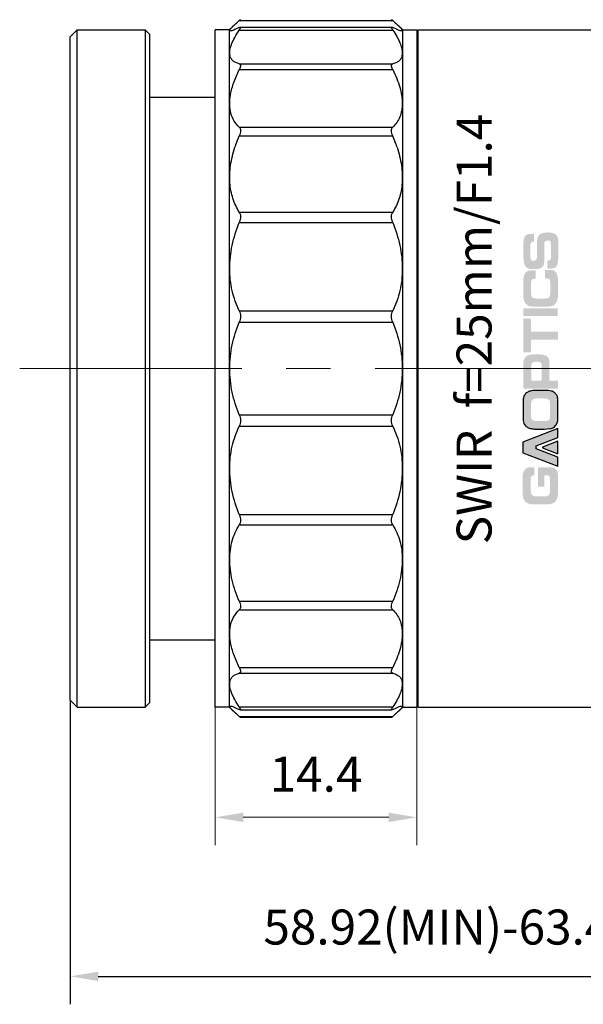
# Model space of a CAD drawing. Units: millimetres. Extents: x 2168 to 2465, y 1891 to 2101.
# Drawn here: x 2324 to 2364, y 1969 to 2039 of the extents above; entities that cross this region are included whole.
import ezdxf

# ---------------------------------------------------------------- set-up
doc = ezdxf.new("R2010")
doc.units = ezdxf.units.MM
doc.linetypes.add('CENTER', pattern=[50.8, 31.75, -6.35, 6.35, -6.35])
doc.layers.add('1轮廓实线层', color=7, linetype='Continuous')
doc.layers.add('3中心线层', color=1, linetype='CENTER', lineweight=9)
doc.layers.add('7标注层', color=4, linetype='Continuous', lineweight=5)
doc.styles.add('TH_GBDIM', font='calibri.ttf', dxfattribs={"width": 0.8, "height": 2.5})
doc.dimstyles.new('TH_GBDIM', dxfattribs={"dimtxt": 2.5, "dimasz": 2, "dimexe": 2, "dimexo": 0, "dimgap": 1.5, "dimtad": 1, "dimzin": 9, "dimdsep": 46, "dimtxsty": 'TH_GBDIM', "dimcen": 2.5, "dimclrd": 130, "dimclre": 130, "dimclrt": 3, "dimadec": 0, "dimazin": 3, "dimtfac": 0.714286, "dimtmove": 0, "dimatfit": 0, "dimfxl": 1, "dimtzin": 0, "dimlwd": -1, "dimlwe": -1, "dimarcsym": 0})

# ---------------------------------------------------------------- blocks, each defined once
blk = doc.blocks.new('*D86')
at = {"layer": '1轮廓实线层', "color": 130, "transparency": 16777216}
for p, q in [((2391.052, 1998.125), (2391.052, 1968.879)), ((2327.582, 1990.625), (2327.582, 1968.879)), ((2329.582, 1970.879), (2389.052, 1970.879))]:
    blk.add_line(p, q, dxfattribs=at)
for points in [[(2329.582, 1971.213), (2329.582, 1970.546), (2327.582, 1970.879)], [(2389.052, 1971.213), (2389.052, 1970.546), (2391.052, 1970.879)]]:
    blk.add_solid(points, dxfattribs=at)
at = {"layer": 'Defpoints', "color": 0, "transparency": 16777216}
for p in [(2391.052, 1998.125), (2327.582, 1990.625), (2391.052, 1970.879)]:
    blk.add_point(p, dxfattribs=at)
at = {"layer": '1轮廓实线层', "color": 3, "transparency": 16777216, "insert": (2359.325, 1974.076), "char_height": 2.5, "attachment_point": 5, "style": 'TH_GBDIM'}
blk.add_mtext('58.92(MIN)-63.49(MAX)', dxfattribs=at)
blk = doc.blocks.new('*D94')
at = {"layer": '7标注层', "color": 130, "transparency": 16777216}
for p, q in [((2337.952, 1990.125), (2337.952, 1980.245)), ((2352.352, 1990.125), (2352.352, 1980.245)), ((2339.952, 1982.245), (2350.352, 1982.245))]:
    blk.add_line(p, q, dxfattribs=at)
for points in [[(2339.952, 1982.578), (2339.952, 1981.912), (2337.952, 1982.245)], [(2350.352, 1982.578), (2350.352, 1981.912), (2352.352, 1982.245)]]:
    blk.add_solid(points, dxfattribs=at)
at = {"layer": 'Defpoints', "color": 0, "transparency": 16777216}
for p in [(2337.952, 1990.125), (2352.352, 1990.125), (2352.352, 1982.245)]:
    blk.add_point(p, dxfattribs=at)
at = {"layer": '7标注层', "color": 3, "transparency": 16777216, "insert": (2345.152, 1985.007), "char_height": 2.5, "attachment_point": 5, "style": 'TH_GBDIM'}
blk.add_mtext('14.4', dxfattribs=at)

msp = doc.modelspace()

# ---------------------------------------------------------------- hatches: boundary and pattern name
at = {"layer": '1轮廓实线层'}
h = msp.add_hatch(color=256, dxfattribs=at)
edge = h.paths.add_edge_path()
edge.add_spline(control_points=[(2360.74, 2023.392), (2360.72, 2023.392), (2360.693, 2023.391), (2360.661, 2023.389), (2360.629, 2023.388), (2360.597, 2023.374), (2360.567, 2023.348), (2360.536, 2023.323), (2360.512, 2023.287), (2360.495, 2023.24), (2360.479, 2023.193), (2360.471, 2023.125), (2360.471, 2023.035), (2360.471, 2023.035), (2360.471, 2022.341), (2360.471, 2022.341), (2360.471, 2022.246), (2360.481, 2022.177), (2360.501, 2022.135), (2360.521, 2022.093), (2360.552, 2022.06), (2360.594, 2022.035), (2360.636, 2022.011), (2360.691, 2022.008), (2360.759, 2022.027), (2360.827, 2022.046), (2360.875, 2022.073), (2360.905, 2022.107), (2360.935, 2022.14), (2360.95, 2022.258), (2360.95, 2022.458), (2360.95, 2022.458), (2360.95, 2023.139), (2360.95, 2023.139), (2360.95, 2023.202), (2360.952, 2023.296), (2360.957, 2023.421), (2360.962, 2023.546), (2360.98, 2023.65), (2361.011, 2023.732), (2361.042, 2023.814), (2361.093, 2023.88), (2361.164, 2023.929), (2361.235, 2023.979), (2361.351, 2024.014), (2361.512, 2024.035), (2361.672, 2024.056), (2361.832, 2024.053), (2361.99, 2024.026), (2362.077, 2024.01), (2362.146, 2023.99), (2362.195, 2023.965), (2362.245, 2023.94), (2362.288, 2023.91), (2362.323, 2023.874), (2362.358, 2023.838), (2362.391, 2023.783), (2362.421, 2023.708), (2362.452, 2023.633), (2362.467, 2023.524), (2362.467, 2023.379), (2362.467, 2023.379), (2362.467, 2022.256), (2362.467, 2022.256), (2362.467, 2022.071), (2362.454, 2021.933), (2362.428, 2021.841), (2362.401, 2021.748), (2362.378, 2021.685), (2362.356, 2021.649), (2362.334, 2021.614), (2362.306, 2021.584), (2362.273, 2021.557), (2362.239, 2021.531), (2362.192, 2021.51), (2362.132, 2021.493), (2362.071, 2021.476), (2362.026, 2021.467), (2361.997, 2021.467), (2361.997, 2021.467), (2361.684, 2021.455), (2361.684, 2021.455), (2361.684, 2021.455), (2361.691, 2022.025), (2361.691, 2022.025), (2361.766, 2022.029), (2361.817, 2022.039), (2361.843, 2022.054), (2361.869, 2022.068), (2361.89, 2022.085), (2361.905, 2022.103), (2361.92, 2022.121), (2361.932, 2022.151), (2361.941, 2022.193), (2361.95, 2022.235), (2361.955, 2022.304), (2361.955, 2022.4), (2361.955, 2022.4), (2361.955, 2023.081), (2361.955, 2023.081), (2361.955, 2023.081), (2361.939, 2023.245), (2361.939, 2023.245), (2361.931, 2023.348), (2361.916, 2023.415), (2361.893, 2023.446), (2361.87, 2023.477), (2361.789, 2023.484), (2361.651, 2023.467), (2361.6, 2023.459), (2361.557, 2023.443), (2361.522, 2023.418), (2361.486, 2023.392), (2361.469, 2023.349), (2361.469, 2023.288), (2361.469, 2023.288), (2361.469, 2022.216), (2361.469, 2022.216), (2361.469, 2022.063), (2361.469, 2021.97), (2361.469, 2021.937), (2361.469, 2021.904), (2361.464, 2021.864), (2361.455, 2021.815), (2361.446, 2021.767), (2361.428, 2021.719), (2361.401, 2021.673), (2361.375, 2021.627), (2361.34, 2021.587), (2361.299, 2021.554), (2361.257, 2021.52), (2361.199, 2021.493), (2361.125, 2021.471), (2361.051, 2021.449), (2360.965, 2021.438), (2360.868, 2021.438), (2360.868, 2021.438), (2360.535, 2021.438), (2360.535, 2021.438), (2360.468, 2021.438), (2360.406, 2021.449), (2360.349, 2021.47), (2360.292, 2021.491), (2360.242, 2021.517), (2360.199, 2021.547), (2360.156, 2021.576), (2360.119, 2021.619), (2360.088, 2021.676), (2360.057, 2021.732), (2360.031, 2021.82), (2360.011, 2021.94), (2359.991, 2022.059), (2359.98, 2022.207), (2359.979, 2022.383), (2359.979, 2022.383), (2359.979, 2023.254), (2359.979, 2023.254), (2359.979, 2023.346), (2359.986, 2023.436), (2360, 2023.523), (2360.014, 2023.611), (2360.034, 2023.679), (2360.06, 2023.727), (2360.087, 2023.776), (2360.13, 2023.824), (2360.191, 2023.872), (2360.252, 2023.92), (2360.332, 2023.944), (2360.431, 2023.944), (2360.431, 2023.944), (2360.74, 2023.957), (2360.74, 2023.957), (2360.74, 2023.957), (2360.74, 2023.392), (2360.74, 2023.392)], knot_values=[0, 0, 0, 0, 1, 1, 1, 2, 2, 2, 3, 3, 3, 4, 4, 4, 5, 5, 5, 6, 6, 6, 7, 7, 7, 8, 8, 8, 9, 9, 9, 10, 10, 10, 11, 11, 11, 12, 12, 12, 13, 13, 13, 14, 14, 14, 15, 15, 15, 16, 16, 16, 17, 17, 17, 18, 18, 18, 19, 19, 19, 20, 20, 20, 21, 21, 21, 22, 22, 22, 23, 23, 23, 24, 24, 24, 25, 25, 25, 26, 26, 26, 27, 27, 27, 28, 28, 28, 29, 29, 29, 30, 30, 30, 31, 31, 31, 32, 32, 32, 33, 33, 33, 34, 34, 34, 35, 35, 35, 36, 36, 36, 37, 37, 37, 38, 38, 38, 39, 39, 39, 40, 40, 40, 41, 41, 41, 42, 42, 42, 43, 43, 43, 44, 44, 44, 45, 45, 45, 46, 46, 46, 47, 47, 47, 48, 48, 48, 49, 49, 49, 50, 50, 50, 51, 51, 51, 52, 52, 52, 53, 53, 53, 54, 54, 54, 55, 55, 55, 56, 56, 56, 57, 57, 57, 58, 58, 58, 58], degree=3, periodic=0)
edge = h.paths.add_edge_path()
edge.add_spline(control_points=[(2360.844, 2020.748), (2360.793, 2020.743), (2360.748, 2020.737), (2360.709, 2020.73), (2360.669, 2020.724), (2360.629, 2020.704), (2360.589, 2020.672), (2360.549, 2020.64), (2360.529, 2020.57), (2360.529, 2020.464), (2360.529, 2020.464), (2360.529, 2019.744), (2360.529, 2019.744), (2360.529, 2019.661), (2360.534, 2019.593), (2360.545, 2019.541), (2360.555, 2019.49), (2360.569, 2019.452), (2360.586, 2019.428), (2360.603, 2019.405), (2360.635, 2019.382), (2360.684, 2019.36), (2360.733, 2019.338), (2360.802, 2019.327), (2360.892, 2019.327), (2360.892, 2019.327), (2361.491, 2019.327), (2361.491, 2019.327), (2361.604, 2019.327), (2361.684, 2019.339), (2361.733, 2019.362), (2361.781, 2019.385), (2361.815, 2019.408), (2361.833, 2019.432), (2361.851, 2019.456), (2361.866, 2019.492), (2361.877, 2019.542), (2361.888, 2019.592), (2361.893, 2019.658), (2361.893, 2019.739), (2361.893, 2019.739), (2361.893, 2020.431), (2361.893, 2020.431), (2361.893, 2020.592), (2361.873, 2020.687), (2361.834, 2020.714), (2361.794, 2020.741), (2361.756, 2020.756), (2361.718, 2020.757), (2361.718, 2020.757), (2361.523, 2020.768), (2361.523, 2020.768), (2361.523, 2020.768), (2361.523, 2021.38), (2361.523, 2021.38), (2361.523, 2021.38), (2362.008, 2021.363), (2362.008, 2021.363), (2362.077, 2021.361), (2362.138, 2021.342), (2362.191, 2021.307), (2362.244, 2021.272), (2362.288, 2021.223), (2362.324, 2021.161), (2362.36, 2021.099), (2362.39, 2021.021), (2362.415, 2020.925), (2362.44, 2020.83), (2362.452, 2020.739), (2362.452, 2020.653), (2362.452, 2020.653), (2362.452, 2019.54), (2362.452, 2019.54), (2362.452, 2019.478), (2362.444, 2019.409), (2362.428, 2019.332), (2362.411, 2019.255), (2362.392, 2019.184), (2362.369, 2019.121), (2362.347, 2019.057), (2362.317, 2019.002), (2362.279, 2018.956), (2362.242, 2018.91), (2362.181, 2018.865), (2362.099, 2018.822), (2362.016, 2018.779), (2361.917, 2018.757), (2361.8, 2018.757), (2361.8, 2018.757), (2360.595, 2018.757), (2360.595, 2018.757), (2360.546, 2018.757), (2360.493, 2018.763), (2360.436, 2018.773), (2360.379, 2018.783), (2360.326, 2018.805), (2360.276, 2018.839), (2360.226, 2018.873), (2360.175, 2018.924), (2360.123, 2018.99), (2360.071, 2019.057), (2360.033, 2019.138), (2360.008, 2019.233), (2359.984, 2019.327), (2359.972, 2019.409), (2359.972, 2019.477), (2359.972, 2019.477), (2359.972, 2020.66), (2359.972, 2020.66), (2359.972, 2020.738), (2359.981, 2020.812), (2359.999, 2020.882), (2360.017, 2020.951), (2360.041, 2021.017), (2360.068, 2021.079), (2360.096, 2021.141), (2360.143, 2021.197), (2360.207, 2021.246), (2360.271, 2021.295), (2360.372, 2021.324), (2360.509, 2021.332), (2360.509, 2021.332), (2360.844, 2021.352), (2360.844, 2021.352), (2360.844, 2021.352), (2360.844, 2020.748), (2360.844, 2020.748)], knot_values=[0, 0, 0, 0, 1, 1, 1, 2, 2, 2, 3, 3, 3, 4, 4, 4, 5, 5, 5, 6, 6, 6, 7, 7, 7, 8, 8, 8, 9, 9, 9, 10, 10, 10, 11, 11, 11, 12, 12, 12, 13, 13, 13, 14, 14, 14, 15, 15, 15, 16, 16, 16, 17, 17, 17, 18, 18, 18, 19, 19, 19, 20, 20, 20, 21, 21, 21, 22, 22, 22, 23, 23, 23, 24, 24, 24, 25, 25, 25, 26, 26, 26, 27, 27, 27, 28, 28, 28, 29, 29, 29, 30, 30, 30, 31, 31, 31, 32, 32, 32, 33, 33, 33, 34, 34, 34, 35, 35, 35, 36, 36, 36, 37, 37, 37, 38, 38, 38, 39, 39, 39, 40, 40, 40, 41, 41, 41, 42, 42, 42, 42], degree=3, periodic=0)
h.paths.add_polyline_path([(2359.972, 2018.067), (2359.972, 2018.635), (2362.438, 2018.635), (2362.438, 2018.067)])
h.paths.add_polyline_path([(2359.961, 2017.89), (2360.52, 2017.89), (2360.52, 2016.961), (2362.45, 2016.961), (2362.45, 2016.397), (2360.52, 2016.397), (2360.52, 2015.488), (2359.961, 2015.488)])
edge = h.paths.add_edge_path(flags=16)
edge.add_spline(control_points=[(2360.54, 2013.463), (2360.54, 2013.463), (2361.279, 2013.463), (2361.279, 2013.463), (2361.279, 2013.463), (2361.279, 2014.537), (2361.279, 2014.537), (2361.279, 2014.639), (2361.252, 2014.711), (2361.197, 2014.752), (2361.143, 2014.793), (2361.043, 2014.811), (2360.897, 2014.807), (2360.776, 2014.802), (2360.686, 2014.78), (2360.628, 2014.74), (2360.569, 2014.701), (2360.54, 2014.633), (2360.54, 2014.537), (2360.54, 2014.537), (2360.54, 2013.463), (2360.54, 2013.463)], knot_values=[0, 0, 0, 0, 1, 1, 1, 2, 2, 2, 3, 3, 3, 4, 4, 4, 5, 5, 5, 6, 6, 6, 7, 7, 7, 7], degree=3, periodic=0)
edge = h.paths.add_edge_path()
edge.add_spline(control_points=[(2359.976, 2012.889), (2359.976, 2012.889), (2359.976, 2014.665), (2359.976, 2014.665), (2359.976, 2014.828), (2360.001, 2014.953), (2360.053, 2015.038), (2360.105, 2015.123), (2360.161, 2015.184), (2360.222, 2015.222), (2360.284, 2015.259), (2360.352, 2015.286), (2360.427, 2015.303), (2360.502, 2015.319), (2360.599, 2015.329), (2360.718, 2015.332), (2360.836, 2015.335), (2360.956, 2015.335), (2361.077, 2015.333), (2361.263, 2015.328), (2361.404, 2015.308), (2361.5, 2015.274), (2361.596, 2015.239), (2361.669, 2015.193), (2361.718, 2015.134), (2361.768, 2015.076), (2361.801, 2015.014), (2361.816, 2014.948), (2361.831, 2014.881), (2361.838, 2014.789), (2361.838, 2014.67), (2361.838, 2014.67), (2361.838, 2013.463), (2361.838, 2013.463), (2361.838, 2013.463), (2362.456, 2013.463), (2362.456, 2013.463), (2362.456, 2013.463), (2362.456, 2012.889), (2362.456, 2012.889), (2362.456, 2012.889), (2359.976, 2012.889), (2359.976, 2012.889)], knot_values=[0, 0, 0, 0, 1, 1, 1, 2, 2, 2, 3, 3, 3, 4, 4, 4, 5, 5, 5, 6, 6, 6, 7, 7, 7, 8, 8, 8, 9, 9, 9, 10, 10, 10, 11, 11, 11, 12, 12, 12, 13, 13, 13, 14, 14, 14, 14], degree=3, periodic=0)
edge = h.paths.add_edge_path(flags=16)
edge.add_spline(control_points=[(2360.513, 2010.989), (2360.516, 2010.904), (2360.525, 2010.837), (2360.539, 2010.787), (2360.553, 2010.737), (2360.577, 2010.697), (2360.611, 2010.665), (2360.645, 2010.634), (2360.686, 2010.611), (2360.735, 2010.596), (2360.784, 2010.581), (2360.842, 2010.574), (2360.91, 2010.574), (2360.91, 2010.574), (2361.456, 2010.574), (2361.456, 2010.574), (2361.575, 2010.574), (2361.66, 2010.583), (2361.712, 2010.6), (2361.764, 2010.618), (2361.801, 2010.641), (2361.823, 2010.67), (2361.845, 2010.698), (2361.862, 2010.735), (2361.871, 2010.781), (2361.881, 2010.826), (2361.886, 2010.899), (2361.886, 2010.998), (2361.886, 2010.998), (2361.886, 2011.756), (2361.886, 2011.756), (2361.886, 2011.795), (2361.881, 2011.852), (2361.872, 2011.928), (2361.863, 2012.004), (2361.848, 2012.054), (2361.828, 2012.077), (2361.808, 2012.101), (2361.767, 2012.124), (2361.703, 2012.147), (2361.639, 2012.17), (2361.563, 2012.182), (2361.474, 2012.182), (2361.474, 2012.182), (2360.917, 2012.182), (2360.917, 2012.182), (2360.845, 2012.182), (2360.784, 2012.172), (2360.734, 2012.153), (2360.684, 2012.133), (2360.643, 2012.109), (2360.613, 2012.078), (2360.583, 2012.048), (2360.558, 2011.999), (2360.54, 2011.932), (2360.522, 2011.864), (2360.513, 2011.8), (2360.513, 2011.738), (2360.513, 2011.738), (2360.513, 2010.989), (2360.513, 2010.989)], knot_values=[0, 0, 0, 0, 1, 1, 1, 2, 2, 2, 3, 3, 3, 4, 4, 4, 5, 5, 5, 6, 6, 6, 7, 7, 7, 8, 8, 8, 9, 9, 9, 10, 10, 10, 11, 11, 11, 12, 12, 12, 13, 13, 13, 14, 14, 14, 15, 15, 15, 16, 16, 16, 17, 17, 17, 18, 18, 18, 19, 19, 19, 20, 20, 20, 20], degree=3, periodic=0)
edge = h.paths.add_edge_path()
edge.add_spline(control_points=[(2360.766, 2010), (2360.676, 2010), (2360.577, 2010.015), (2360.47, 2010.045), (2360.363, 2010.075), (2360.277, 2010.112), (2360.212, 2010.155), (2360.148, 2010.199), (2360.089, 2010.263), (2360.036, 2010.348), (2359.982, 2010.433), (2359.956, 2010.553), (2359.956, 2010.709), (2359.956, 2010.709), (2359.956, 2011.995), (2359.956, 2011.995), (2359.956, 2012.191), (2359.986, 2012.332), (2360.046, 2012.418), (2360.106, 2012.503), (2360.169, 2012.568), (2360.235, 2012.612), (2360.301, 2012.656), (2360.383, 2012.69), (2360.48, 2012.716), (2360.577, 2012.743), (2360.697, 2012.756), (2360.841, 2012.756), (2360.841, 2012.756), (2361.494, 2012.756), (2361.494, 2012.756), (2361.613, 2012.756), (2361.739, 2012.748), (2361.87, 2012.732), (2362.002, 2012.716), (2362.099, 2012.684), (2362.16, 2012.636), (2362.221, 2012.588), (2362.27, 2012.539), (2362.306, 2012.489), (2362.343, 2012.439), (2362.375, 2012.38), (2362.403, 2012.315), (2362.431, 2012.249), (2362.445, 2012.144), (2362.445, 2012), (2362.445, 2012), (2362.445, 2010.72), (2362.445, 2010.72), (2362.445, 2010.637), (2362.426, 2010.546), (2362.388, 2010.446), (2362.351, 2010.346), (2362.286, 2010.252), (2362.193, 2010.166), (2362.1, 2010.08), (2361.996, 2010.036), (2361.88, 2010.035), (2361.88, 2010.035), (2361.465, 2010), (2361.465, 2010), (2361.465, 2010), (2360.766, 2010), (2360.766, 2010)], knot_values=[0, 0, 0, 0, 1, 1, 1, 2, 2, 2, 3, 3, 3, 4, 4, 4, 5, 5, 5, 6, 6, 6, 7, 7, 7, 8, 8, 8, 9, 9, 9, 10, 10, 10, 11, 11, 11, 12, 12, 12, 13, 13, 13, 14, 14, 14, 15, 15, 15, 16, 16, 16, 17, 17, 17, 18, 18, 18, 19, 19, 19, 20, 20, 20, 21, 21, 21, 21], degree=3, periodic=0)
edge = h.paths.add_edge_path()
edge.add_spline(control_points=[(2359.926, 2006.553), (2359.926, 2006.677), (2359.934, 2006.77), (2359.95, 2006.83), (2359.966, 2006.891), (2359.981, 2006.936), (2359.995, 2006.968), (2360.009, 2006.999), (2360.031, 2007.031), (2360.061, 2007.064), (2360.09, 2007.097), (2360.121, 2007.126), (2360.152, 2007.154), (2360.183, 2007.181), (2360.222, 2007.206), (2360.267, 2007.23), (2360.313, 2007.254), (2360.394, 2007.266), (2360.51, 2007.266), (2360.51, 2007.266), (2360.763, 2007.266), (2360.763, 2007.266), (2360.763, 2007.266), (2360.763, 2006.693), (2360.763, 2006.693), (2360.71, 2006.69), (2360.667, 2006.683), (2360.634, 2006.674), (2360.602, 2006.665), (2360.57, 2006.644), (2360.54, 2006.613), (2360.51, 2006.582), (2360.495, 2006.526), (2360.495, 2006.448), (2360.495, 2006.448), (2360.495, 2005.657), (2360.495, 2005.657), (2360.495, 2005.559), (2360.501, 2005.488), (2360.512, 2005.442), (2360.524, 2005.397), (2360.539, 2005.359), (2360.558, 2005.33), (2360.576, 2005.3), (2360.616, 2005.268), (2360.678, 2005.234), (2360.739, 2005.201), (2360.81, 2005.184), (2360.89, 2005.184), (2360.89, 2005.184), (2361.478, 2005.184), (2361.478, 2005.184), (2361.604, 2005.184), (2361.687, 2005.197), (2361.729, 2005.224), (2361.771, 2005.251), (2361.807, 2005.291), (2361.836, 2005.343), (2361.864, 2005.396), (2361.879, 2005.485), (2361.879, 2005.611), (2361.879, 2005.611), (2361.879, 2006.429), (2361.879, 2006.429), (2361.879, 2006.519), (2361.864, 2006.585), (2361.835, 2006.628), (2361.805, 2006.67), (2361.766, 2006.69), (2361.717, 2006.686), (2361.717, 2006.686), (2361.472, 2006.693), (2361.472, 2006.693), (2361.472, 2006.693), (2361.472, 2005.875), (2361.472, 2005.875), (2361.472, 2005.875), (2361.027, 2005.875), (2361.027, 2005.875), (2361.027, 2005.875), (2361.027, 2007.272), (2361.027, 2007.272), (2361.027, 2007.272), (2361.478, 2007.272), (2361.478, 2007.272), (2361.694, 2007.272), (2361.828, 2007.27), (2361.879, 2007.265), (2361.931, 2007.261), (2361.985, 2007.253), (2362.042, 2007.242), (2362.099, 2007.231), (2362.151, 2007.216), (2362.198, 2007.196), (2362.244, 2007.176), (2362.284, 2007.146), (2362.316, 2007.105), (2362.348, 2007.063), (2362.377, 2007.01), (2362.404, 2006.946), (2362.43, 2006.881), (2362.443, 2006.812), (2362.443, 2006.74), (2362.443, 2006.74), (2362.443, 2005.394), (2362.443, 2005.394), (2362.444, 2005.232), (2362.422, 2005.103), (2362.376, 2005.009), (2362.33, 2004.915), (2362.28, 2004.842), (2362.225, 2004.79), (2362.171, 2004.738), (2362.106, 2004.7), (2362.03, 2004.675), (2361.955, 2004.649), (2361.871, 2004.631), (2361.777, 2004.621), (2361.684, 2004.61), (2361.584, 2004.605), (2361.478, 2004.605), (2361.478, 2004.605), (2360.835, 2004.605), (2360.835, 2004.605), (2360.754, 2004.605), (2360.686, 2004.606), (2360.632, 2004.607), (2360.577, 2004.608), (2360.509, 2004.621), (2360.425, 2004.645), (2360.342, 2004.669), (2360.272, 2004.699), (2360.214, 2004.735), (2360.156, 2004.77), (2360.1, 2004.827), (2360.046, 2004.905), (2359.992, 2004.982), (2359.963, 2005.042), (2359.961, 2005.084), (2359.961, 2005.084), (2359.926, 2005.359), (2359.926, 2005.359), (2359.926, 2005.359), (2359.926, 2006.553), (2359.926, 2006.553)], knot_values=[0, 0, 0, 0, 1, 1, 1, 2, 2, 2, 3, 3, 3, 4, 4, 4, 5, 5, 5, 6, 6, 6, 7, 7, 7, 8, 8, 8, 9, 9, 9, 10, 10, 10, 11, 11, 11, 12, 12, 12, 13, 13, 13, 14, 14, 14, 15, 15, 15, 16, 16, 16, 17, 17, 17, 18, 18, 18, 19, 19, 19, 20, 20, 20, 21, 21, 21, 22, 22, 22, 23, 23, 23, 24, 24, 24, 25, 25, 25, 26, 26, 26, 27, 27, 27, 28, 28, 28, 29, 29, 29, 30, 30, 30, 31, 31, 31, 32, 32, 32, 33, 33, 33, 34, 34, 34, 35, 35, 35, 36, 36, 36, 37, 37, 37, 38, 38, 38, 39, 39, 39, 40, 40, 40, 41, 41, 41, 42, 42, 42, 43, 43, 43, 44, 44, 44, 45, 45, 45, 46, 46, 46, 47, 47, 47, 48, 48, 48, 48], degree=3, periodic=0)
h.paths.add_polyline_path([(2362.434, 2008.68), (2362.434, 2009.128), (2361.343, 2008.701), (2361.343, 2008.659), (2362.434, 2008.233)])
h.paths.add_polyline_path([(2360.88, 2008.573), (2360.88, 2008.808), (2362.431, 2009.404), (2362.431, 2010.044), (2359.934, 2009.063), (2359.934, 2008.68), (2359.934, 2008.297), (2362.431, 2007.338), (2362.431, 2007.977)])

# ---------------------------------------------------------------- linework, layer by layer
for p, q in [((2339.665, 2039.196), (2350.639, 2039.196)), ((2327.582, 2038.025), (2328.082, 2038.525)), ((2328.082, 1990.125), (2328.082, 2038.525)), ((2328.082, 2038.525), (2332.942, 2038.525)), ((2328.082, 2038.525), (2332.942, 2038.525)), ((2332.942, 2038.525), (2332.942, 1990.125)), ((2333.242, 2038.225), (2332.942, 2038.525)), ((2333.242, 2038.225), (2333.242, 1990.425)), ((2337.952, 1990.125), (2337.952, 2038.525)), ((2338.952, 2038.525), (2337.952, 2038.525)), ((2338.952, 2038.525), (2339.207, 2038.78)), ((2338.952, 2038.525), (2338.952, 1990.125)), ((2339.665, 2038.702), (2339.727, 2038.723)), ((2339.665, 2038.517), (2350.639, 2038.517)), ((2339.726, 2038.723), (2350.577, 2038.723)), ((2350.576, 2038.723), (2350.639, 2038.702)), ((2351.352, 2038.525), (2351.096, 2038.78)), ((2351.352, 1990.125), (2351.352, 2038.525)), ((2351.352, 2038.525), (2352.352, 2038.525)), ((2352.352, 2038.525), (2352.352, 1990.125)), ((2352.452, 1990.125), (2352.452, 2038.525)), ((2352.452, 2038.525), (2369.352, 2038.525)), ((2327.582, 1990.625), (2327.582, 2038.025)), ((2352.352, 2037.225), (2352.452, 2037.225)), ((2339.665, 2036.105), (2350.639, 2036.105)), ((2339.665, 2035.689), (2350.639, 2035.689)), ((2333.242, 2033.725), (2337.952, 2033.725)), ((2339.665, 2031.572), (2350.639, 2031.572)), ((2339.665, 2030.963), (2350.639, 2030.963)), ((2339.665, 2025.507), (2350.639, 2025.507)), ((2339.665, 2024.758), (2350.639, 2024.758)), ((2339.665, 2018.448), (2350.639, 2018.448)), ((2339.665, 2017.627), (2350.639, 2017.627)), ((2339.665, 2011.023), (2350.639, 2011.023)), ((2339.665, 2010.202), (2350.639, 2010.202)), ((2339.665, 2003.891), (2350.639, 2003.891)), ((2339.665, 2003.143), (2350.639, 2003.143)), ((2339.665, 1997.687), (2350.639, 1997.687)), ((2339.665, 1997.078), (2350.639, 1997.078)), ((2333.242, 1994.925), (2337.952, 1994.925)), ((2339.665, 1992.96), (2350.639, 1992.96)), ((2339.665, 1992.545), (2350.639, 1992.545)), ((2352.352, 1991.425), (2352.452, 1991.425)), ((2327.582, 1990.625), (2328.082, 1990.125)), ((2333.242, 1990.425), (2332.942, 1990.125)), ((2328.082, 1990.125), (2332.942, 1990.125)), ((2328.082, 1990.125), (2332.942, 1990.125)), ((2338.952, 1990.125), (2337.952, 1990.125)), ((2338.952, 1990.125), (2339.207, 1989.869)), ((2339.665, 1990.132), (2350.639, 1990.132)), ((2339.727, 1989.927), (2339.665, 1989.947)), ((2339.726, 1989.927), (2350.577, 1989.927)), ((2350.639, 1989.947), (2350.576, 1989.927)), ((2351.352, 1990.125), (2351.096, 1989.869)), ((2351.352, 1990.125), (2352.352, 1990.125)), ((2352.452, 1990.125), (2369.352, 1990.125)), ((2339.665, 1989.454), (2350.639, 1989.454)), ((2339.744, 1989.392), (2350.559, 1989.392))]:
    msp.add_line(p, q, dxfattribs=at)
for points in [[(2360.88, 2008.573), (2360.88, 2008.573), (2360.88, 2008.808), (2362.431, 2009.404), (2362.431, 2010.044), (2359.934, 2009.063), (2359.934, 2008.68), (2359.934, 2008.297), (2362.431, 2007.338), (2362.431, 2007.977), (2360.88, 2008.573)], [(2362.434, 2008.68), (2362.434, 2009.128), (2361.343, 2008.701), (2361.343, 2008.659), (2362.434, 2008.233), (2362.434, 2008.68)]]:
    msp.add_lwpolyline(points, dxfattribs=at)
for points, knots in [([(2339.19, 2038.763), (2339.257, 2038.831), (2339.414, 2038.977), (2339.575, 2039.118), (2339.665, 2039.196)], [0, 0, 0, 0, 0.444537, 1, 1, 1, 1]), ([(2339.749, 2039.258), (2339.745, 2039.258), (2339.735, 2039.252), (2339.718, 2039.24), (2339.693, 2039.22), (2339.675, 2039.205), (2339.665, 2039.196)], [0, 0, 0, 0, 0.106449, 0.312239, 0.613392, 1, 1, 1, 1]), ([(2350.639, 2039.196), (2350.628, 2039.205), (2350.61, 2039.22), (2350.586, 2039.24), (2350.568, 2039.252), (2350.558, 2039.258), (2350.554, 2039.258)], [0, 0, 0, 0, 0.386608, 0.687761, 0.893551, 1, 1, 1, 1]), ([(2350.639, 2039.196), (2350.729, 2039.118), (2350.889, 2038.977), (2351.046, 2038.831), (2351.113, 2038.763)], [0, 0, 0, 0, 0.555463, 1, 1, 1, 1]), ([(2338.994, 2036.726), (2338.974, 2036.843), (2338.983, 2037.036), (2339.043, 2037.296), (2339.149, 2037.604), (2339.351, 2038.019), (2339.552, 2038.346), (2339.665, 2038.517)], [0, 0, 0, 0, 0.183275, 0.290909, 0.410206, 0.683601, 1, 1, 1, 1]), ([(2339.032, 2038.454), (2339.023, 2038.454), (2339.009, 2038.455), (2338.99, 2038.463), (2338.98, 2038.479), (2338.981, 2038.491), (2338.983, 2038.498)], [0, 0, 0, 0, 0.314484, 0.54876, 0.753407, 1, 1, 1, 1]), ([(2338.983, 2038.498), (2338.986, 2038.513), (2339.004, 2038.55), (2339.046, 2038.609), (2339.11, 2038.682), (2339.161, 2038.735), (2339.19, 2038.763)], [0, 0, 0, 0, 0.14181, 0.354602, 0.641142, 1, 1, 1, 1]), ([(2339.665, 2038.702), (2339.592, 2038.666), (2339.461, 2038.601), (2339.281, 2038.523), (2339.156, 2038.477), (2339.077, 2038.458), (2339.045, 2038.454), (2339.032, 2038.454)], [0, 0, 0, 0, 0.355301, 0.644122, 0.860078, 0.939561, 1, 1, 1, 1]), ([(2339.727, 2038.723), (2339.732, 2038.723), (2339.742, 2038.722), (2339.752, 2038.708), (2339.752, 2038.69), (2339.746, 2038.666), (2339.734, 2038.636), (2339.708, 2038.585), (2339.683, 2038.545), (2339.665, 2038.517)], [0, 0, 0, 0, 0.061025, 0.114781, 0.185659, 0.286348, 0.41957, 0.584845, 1, 1, 1, 1]), ([(2350.639, 2038.517), (2350.62, 2038.545), (2350.595, 2038.585), (2350.569, 2038.636), (2350.557, 2038.666), (2350.551, 2038.69), (2350.551, 2038.708), (2350.561, 2038.722), (2350.571, 2038.723), (2350.576, 2038.723)], [0, 0, 0, 0, 0.415155, 0.58043, 0.713652, 0.814341, 0.885219, 0.938975, 1, 1, 1, 1]), ([(2351.272, 2038.454), (2351.258, 2038.454), (2351.226, 2038.458), (2351.147, 2038.477), (2351.022, 2038.523), (2350.843, 2038.601), (2350.711, 2038.666), (2350.639, 2038.702)], [0, 0, 0, 0, 0.060439, 0.139922, 0.355878, 0.644699, 1, 1, 1, 1]), ([(2350.639, 2038.517), (2350.74, 2038.364), (2350.921, 2038.071), (2351.141, 2037.639), (2351.263, 2037.299), (2351.313, 2037.05), (2351.329, 2036.839), (2351.302, 2036.641), (2351.224, 2036.474), (2351.116, 2036.331), (2350.921, 2036.19), (2350.738, 2036.128), (2350.639, 2036.105)], [0, 0, 0, 0, 0.188323, 0.354491, 0.49635, 0.558227, 0.614489, 0.713106, 0.758383, 0.802939, 0.895496, 1, 1, 1, 1]), ([(2351.113, 2038.763), (2351.144, 2038.733), (2351.198, 2038.677), (2351.264, 2038.6), (2351.305, 2038.54), (2351.322, 2038.502), (2351.322, 2038.487)], [0, 0, 0, 0, 0.371991, 0.662446, 0.870107, 1, 1, 1, 1]), ([(2351.322, 2038.487), (2351.322, 2038.482), (2351.32, 2038.472), (2351.309, 2038.46), (2351.292, 2038.454), (2351.279, 2038.454), (2351.272, 2038.454)], [0, 0, 0, 0, 0.221248, 0.428974, 0.677425, 1, 1, 1, 1]), ([(2339.665, 2036.105), (2339.578, 2036.125), (2339.415, 2036.178), (2339.205, 2036.311), (2339.055, 2036.498), (2339.007, 2036.648), (2338.994, 2036.726)], [0, 0, 0, 0, 0.276142, 0.523273, 0.75665, 1, 1, 1, 1]), ([(2339.665, 2036.105), (2339.677, 2036.102), (2339.702, 2036.092), (2339.732, 2036.064), (2339.749, 2036.023), (2339.753, 2035.972), (2339.747, 2035.912), (2339.721, 2035.814), (2339.69, 2035.74), (2339.665, 2035.689)], [0, 0, 0, 0, 0.084265, 0.165446, 0.254401, 0.360397, 0.488494, 0.639355, 1, 1, 1, 1]), ([(2350.639, 2035.689), (2350.614, 2035.74), (2350.582, 2035.814), (2350.557, 2035.912), (2350.55, 2035.972), (2350.555, 2036.023), (2350.572, 2036.064), (2350.601, 2036.092), (2350.626, 2036.102), (2350.639, 2036.105)], [0, 0, 0, 0, 0.360645, 0.511506, 0.639603, 0.745599, 0.834554, 0.915735, 1, 1, 1, 1]), ([(2339.042, 2033.911), (2339.094, 2034.206), (2339.267, 2034.815), (2339.519, 2035.393), (2339.665, 2035.689)], [0, 0, 0, 0, 0.475095, 1, 1, 1, 1]), ([(2350.639, 2035.689), (2350.742, 2035.479), (2350.929, 2035.064), (2351.148, 2034.442), (2351.287, 2033.846), (2351.337, 2033.285), (2351.294, 2032.768), (2351.16, 2032.305), (2350.94, 2031.901), (2350.745, 2031.674), (2350.639, 2031.572)], [0, 0, 0, 0, 0.159446, 0.30906, 0.447492, 0.574322, 0.690344, 0.797796, 0.899922, 1, 1, 1, 1]), ([(2339.665, 2031.572), (2339.528, 2031.703), (2339.281, 2032.007), (2339.042, 2032.567), (2338.956, 2033.219), (2339, 2033.675), (2339.042, 2033.911)], [0, 0, 0, 0, 0.225488, 0.459537, 0.71454, 1, 1, 1, 1]), ([(2339.665, 2031.572), (2339.693, 2031.545), (2339.741, 2031.466), (2339.759, 2031.318), (2339.732, 2031.145), (2339.691, 2031.025), (2339.665, 2030.963)], [0, 0, 0, 0, 0.185691, 0.410892, 0.685912, 1, 1, 1, 1]), ([(2350.639, 2030.963), (2350.613, 2031.025), (2350.571, 2031.145), (2350.544, 2031.318), (2350.562, 2031.466), (2350.61, 2031.545), (2350.639, 2031.572)], [0, 0, 0, 0, 0.314088, 0.589108, 0.814309, 1, 1, 1, 1]), ([(2339.357, 2030.141), (2339.379, 2030.21), (2339.473, 2030.487), (2339.579, 2030.76), (2339.665, 2030.963)], [0, 0, 0, 0, 0.247369, 1, 1, 1, 1]), ([(2350.947, 2030.141), (2350.924, 2030.21), (2350.83, 2030.487), (2350.724, 2030.76), (2350.639, 2030.963)], [0, 0, 0, 0, 0.247369, 1, 1, 1, 1]), ([(2339.665, 2025.507), (2339.476, 2025.808), (2339.16, 2026.483), (2338.946, 2027.626), (2339.009, 2028.876), (2339.218, 2029.716), (2339.357, 2030.141)], [0, 0, 0, 0, 0.222372, 0.46102, 0.720493, 1, 1, 1, 1]), ([(2350.947, 2030.141), (2351.085, 2029.716), (2351.294, 2028.876), (2351.358, 2027.626), (2351.144, 2026.483), (2350.827, 2025.808), (2350.639, 2025.507)], [0, 0, 0, 0, 0.279507, 0.53898, 0.777628, 1, 1, 1, 1]), ([(2339.665, 2025.507), (2339.693, 2025.461), (2339.739, 2025.351), (2339.759, 2025.165), (2339.734, 2024.961), (2339.692, 2024.826), (2339.665, 2024.758)], [0, 0, 0, 0, 0.210992, 0.451676, 0.718789, 1, 1, 1, 1]), ([(2350.639, 2024.758), (2350.612, 2024.826), (2350.569, 2024.961), (2350.544, 2025.165), (2350.564, 2025.351), (2350.61, 2025.461), (2350.639, 2025.507)], [0, 0, 0, 0, 0.281211, 0.548324, 0.789008, 1, 1, 1, 1]), ([(2339.665, 2018.448), (2339.447, 2018.904), (2339.097, 2019.892), (2338.92, 2021.491), (2339.112, 2023.151), (2339.453, 2024.23), (2339.665, 2024.758)], [0, 0, 0, 0, 0.233572, 0.47978, 0.736905, 1, 1, 1, 1]), ([(2350.639, 2024.758), (2350.85, 2024.23), (2351.192, 2023.151), (2351.383, 2021.491), (2351.206, 2019.892), (2350.857, 2018.904), (2350.639, 2018.448)], [0, 0, 0, 0, 0.263095, 0.52022, 0.766428, 1, 1, 1, 1]), ([(2339.665, 2018.448), (2339.723, 2018.326), (2339.781, 2018.041), (2339.72, 2017.76), (2339.665, 2017.627)], [0, 0, 0, 0, 0.48432, 1, 1, 1, 1]), ([(2350.639, 2017.627), (2350.583, 2017.76), (2350.522, 2018.041), (2350.58, 2018.326), (2350.639, 2018.448)], [0, 0, 0, 0, 0.51568, 1, 1, 1, 1]), ([(2339.665, 2011.023), (2339.449, 2011.54), (2339.104, 2012.623), (2338.92, 2014.325), (2339.104, 2016.027), (2339.449, 2017.11), (2339.665, 2017.627)], [0, 0, 0, 0, 0.247845, 0.5, 0.752155, 1, 1, 1, 1]), ([(2350.639, 2017.627), (2350.854, 2017.11), (2351.199, 2016.027), (2351.383, 2014.325), (2351.199, 2012.623), (2350.854, 2011.54), (2350.639, 2011.023)], [0, 0, 0, 0, 0.247845, 0.5, 0.752155, 1, 1, 1, 1]), ([(2360.766, 2010), (2360.676, 2010), (2360.577, 2010.015), (2360.47, 2010.045), (2360.363, 2010.075), (2360.277, 2010.112), (2360.212, 2010.155), (2360.148, 2010.199), (2360.089, 2010.263), (2360.036, 2010.348), (2359.982, 2010.433), (2359.956, 2010.553), (2359.956, 2010.709), (2359.956, 2010.709), (2359.956, 2011.995), (2359.956, 2011.995), (2359.956, 2012.191), (2359.986, 2012.332), (2360.046, 2012.418), (2360.106, 2012.503), (2360.169, 2012.568), (2360.235, 2012.612), (2360.301, 2012.656), (2360.383, 2012.69), (2360.48, 2012.716), (2360.577, 2012.743), (2360.697, 2012.756), (2360.841, 2012.756), (2360.841, 2012.756), (2361.494, 2012.756), (2361.494, 2012.756), (2361.613, 2012.756), (2361.739, 2012.748), (2361.87, 2012.732), (2362.002, 2012.716), (2362.099, 2012.684), (2362.16, 2012.636), (2362.221, 2012.588), (2362.27, 2012.539), (2362.306, 2012.489), (2362.343, 2012.439), (2362.375, 2012.38), (2362.403, 2012.315), (2362.431, 2012.249), (2362.445, 2012.144), (2362.445, 2012), (2362.445, 2012), (2362.445, 2010.72), (2362.445, 2010.72), (2362.445, 2010.637), (2362.426, 2010.546), (2362.388, 2010.446), (2362.351, 2010.346), (2362.286, 2010.252), (2362.193, 2010.166), (2362.1, 2010.08), (2361.996, 2010.036), (2361.88, 2010.035), (2361.88, 2010.035), (2361.465, 2010), (2361.465, 2010), (2361.465, 2010), (2360.766, 2010), (2360.766, 2010)], [0, 0, 0, 0, 1, 1, 1, 2, 2, 2, 3, 3, 3, 4, 4, 4, 5, 5, 5, 6, 6, 6, 7, 7, 7, 8, 8, 8, 9, 9, 9, 10, 10, 10, 11, 11, 11, 12, 12, 12, 13, 13, 13, 14, 14, 14, 15, 15, 15, 16, 16, 16, 17, 17, 17, 18, 18, 18, 19, 19, 19, 20, 20, 20, 21, 21, 21, 21]), ([(2339.665, 2011.023), (2339.72, 2010.89), (2339.781, 2010.609), (2339.723, 2010.324), (2339.665, 2010.202)], [0, 0, 0, 0, 0.515699, 1, 1, 1, 1]), ([(2350.639, 2010.202), (2350.58, 2010.324), (2350.522, 2010.609), (2350.583, 2010.89), (2350.639, 2011.023)], [0, 0, 0, 0, 0.484301, 1, 1, 1, 1]), ([(2339.665, 2003.891), (2339.453, 2004.42), (2339.112, 2005.499), (2338.92, 2007.159), (2339.097, 2008.758), (2339.447, 2009.746), (2339.665, 2010.202)], [0, 0, 0, 0, 0.263095, 0.520219, 0.766428, 1, 1, 1, 1]), ([(2350.639, 2010.202), (2350.857, 2009.746), (2351.206, 2008.758), (2351.383, 2007.159), (2351.192, 2005.499), (2350.85, 2004.42), (2350.639, 2003.891)], [0, 0, 0, 0, 0.233572, 0.479781, 0.736905, 1, 1, 1, 1]), ([(2339.665, 2003.891), (2339.692, 2003.824), (2339.734, 2003.688), (2339.759, 2003.485), (2339.739, 2003.299), (2339.693, 2003.189), (2339.665, 2003.143)], [0, 0, 0, 0, 0.281219, 0.548343, 0.789015, 1, 1, 1, 1]), ([(2350.639, 2003.143), (2350.61, 2003.189), (2350.564, 2003.299), (2350.544, 2003.485), (2350.569, 2003.688), (2350.612, 2003.824), (2350.639, 2003.891)], [0, 0, 0, 0, 0.210985, 0.451657, 0.718781, 1, 1, 1, 1]), ([(2339.665, 1997.687), (2339.458, 1998.177), (2339.122, 1999.153), (2338.95, 2000.412), (2339.01, 2001.357), (2339.144, 2002.007), (2339.361, 2002.604), (2339.557, 2002.971), (2339.665, 2003.143)], [0, 0, 0, 0, 0.28167, 0.54308, 0.665039, 0.781246, 0.892559, 1, 1, 1, 1]), ([(2350.639, 2003.143), (2350.746, 2002.971), (2350.942, 2002.604), (2351.159, 2002.007), (2351.293, 2001.357), (2351.353, 2000.412), (2351.182, 1999.153), (2350.846, 1998.177), (2350.639, 1997.687)], [0, 0, 0, 0, 0.107441, 0.218754, 0.334961, 0.45692, 0.71833, 1, 1, 1, 1]), ([(2339.665, 1997.687), (2339.691, 1997.625), (2339.732, 1997.505), (2339.759, 1997.332), (2339.741, 1997.183), (2339.693, 1997.105), (2339.665, 1997.078)], [0, 0, 0, 0, 0.314096, 0.589128, 0.814314, 1, 1, 1, 1]), ([(2350.639, 1997.078), (2350.61, 1997.105), (2350.562, 1997.183), (2350.544, 1997.332), (2350.571, 1997.505), (2350.613, 1997.625), (2350.639, 1997.687)], [0, 0, 0, 0, 0.185686, 0.410872, 0.685904, 1, 1, 1, 1]), ([(2339.042, 1994.738), (2339, 1994.975), (2338.956, 1995.43), (2339.042, 1996.083), (2339.281, 1996.642), (2339.528, 1996.946), (2339.665, 1997.078)], [0, 0, 0, 0, 0.28546, 0.540463, 0.774512, 1, 1, 1, 1]), ([(2350.639, 1997.078), (2350.745, 1996.976), (2350.94, 1996.748), (2351.16, 1996.345), (2351.294, 1995.882), (2351.337, 1995.365), (2351.287, 1994.804), (2351.148, 1994.208), (2350.929, 1993.586), (2350.742, 1993.171), (2350.639, 1992.96)], [0, 0, 0, 0, 0.100078, 0.202204, 0.309656, 0.425678, 0.552508, 0.690939, 0.840554, 1, 1, 1, 1]), ([(2339.665, 1992.96), (2339.519, 1993.257), (2339.267, 1993.835), (2339.094, 1994.444), (2339.042, 1994.738)], [0, 0, 0, 0, 0.524905, 1, 1, 1, 1]), ([(2338.994, 1991.924), (2339.007, 1992.002), (2339.055, 1992.152), (2339.205, 1992.339), (2339.415, 1992.471), (2339.578, 1992.524), (2339.665, 1992.545)], [0, 0, 0, 0, 0.24335, 0.476726, 0.723858, 1, 1, 1, 1]), ([(2339.665, 1992.96), (2339.69, 1992.91), (2339.721, 1992.835), (2339.747, 1992.738), (2339.753, 1992.678), (2339.749, 1992.627), (2339.732, 1992.586), (2339.702, 1992.558), (2339.677, 1992.548), (2339.665, 1992.545)], [0, 0, 0, 0, 0.360654, 0.511519, 0.63962, 0.745611, 0.834559, 0.915737, 1, 1, 1, 1]), ([(2350.639, 1992.545), (2350.626, 1992.548), (2350.601, 1992.558), (2350.572, 1992.586), (2350.555, 1992.627), (2350.55, 1992.678), (2350.557, 1992.738), (2350.582, 1992.835), (2350.614, 1992.91), (2350.639, 1992.96)], [0, 0, 0, 0, 0.084263, 0.165441, 0.254389, 0.36038, 0.488481, 0.639346, 1, 1, 1, 1]), ([(2350.639, 1992.545), (2350.738, 1992.521), (2350.921, 1992.46), (2351.116, 1992.319), (2351.224, 1992.175), (2351.302, 1992.008), (2351.329, 1991.811), (2351.313, 1991.6), (2351.263, 1991.351), (2351.141, 1991.011), (2350.921, 1990.579), (2350.74, 1990.285), (2350.639, 1990.132)], [0, 0, 0, 0, 0.104504, 0.197061, 0.241617, 0.286894, 0.385511, 0.441773, 0.50365, 0.645509, 0.811677, 1, 1, 1, 1]), ([(2339.665, 1990.132), (2339.552, 1990.304), (2339.351, 1990.631), (2339.149, 1991.046), (2339.043, 1991.354), (2338.983, 1991.613), (2338.974, 1991.806), (2338.994, 1991.924)], [0, 0, 0, 0, 0.316399, 0.589794, 0.709091, 0.816725, 1, 1, 1, 1]), ([(2338.982, 1990.163), (2338.982, 1990.168), (2338.983, 1990.178), (2338.994, 1990.189), (2339.011, 1990.195), (2339.024, 1990.196), (2339.032, 1990.196)], [0, 0, 0, 0, 0.221265, 0.428987, 0.677428, 1, 1, 1, 1]), ([(2339.19, 1989.887), (2339.159, 1989.917), (2339.106, 1989.973), (2339.039, 1990.05), (2338.998, 1990.11), (2338.982, 1990.147), (2338.982, 1990.163)], [0, 0, 0, 0, 0.371981, 0.662433, 0.870098, 1, 1, 1, 1]), ([(2339.032, 1990.196), (2339.045, 1990.196), (2339.077, 1990.192), (2339.156, 1990.173), (2339.281, 1990.127), (2339.461, 1990.049), (2339.592, 1989.984), (2339.665, 1989.947)], [0, 0, 0, 0, 0.060439, 0.139922, 0.355878, 0.644699, 1, 1, 1, 1]), ([(2339.665, 1989.454), (2339.575, 1989.532), (2339.414, 1989.673), (2339.257, 1989.819), (2339.19, 1989.887)], [0, 0, 0, 0, 0.555463, 1, 1, 1, 1]), ([(2339.665, 1990.132), (2339.683, 1990.104), (2339.708, 1990.065), (2339.734, 1990.014), (2339.746, 1989.984), (2339.752, 1989.96), (2339.752, 1989.941), (2339.742, 1989.928), (2339.732, 1989.927), (2339.727, 1989.927)], [0, 0, 0, 0, 0.415159, 0.580439, 0.713655, 0.814343, 0.885223, 0.938974, 1, 1, 1, 1]), ([(2350.576, 1989.927), (2350.571, 1989.927), (2350.561, 1989.928), (2350.551, 1989.941), (2350.551, 1989.96), (2350.557, 1989.984), (2350.569, 1990.014), (2350.595, 1990.065), (2350.62, 1990.104), (2350.639, 1990.132)], [0, 0, 0, 0, 0.061026, 0.114777, 0.185657, 0.286345, 0.419561, 0.584841, 1, 1, 1, 1]), ([(2350.639, 1989.947), (2350.711, 1989.984), (2350.843, 1990.049), (2351.022, 1990.127), (2351.147, 1990.173), (2351.226, 1990.192), (2351.258, 1990.196), (2351.272, 1990.196)], [0, 0, 0, 0, 0.355301, 0.644122, 0.860078, 0.939561, 1, 1, 1, 1]), ([(2351.113, 1989.887), (2351.046, 1989.819), (2350.889, 1989.673), (2350.729, 1989.532), (2350.639, 1989.454)], [0, 0, 0, 0, 0.444537, 1, 1, 1, 1]), ([(2351.321, 1990.152), (2351.317, 1990.136), (2351.299, 1990.1), (2351.257, 1990.041), (2351.193, 1989.968), (2351.142, 1989.915), (2351.113, 1989.887)], [0, 0, 0, 0, 0.141813, 0.354605, 0.641145, 1, 1, 1, 1]), ([(2351.272, 1990.196), (2351.28, 1990.196), (2351.294, 1990.195), (2351.313, 1990.187), (2351.323, 1990.171), (2351.322, 1990.158), (2351.321, 1990.152)], [0, 0, 0, 0, 0.314482, 0.548755, 0.753401, 1, 1, 1, 1]), ([(2339.665, 1989.454), (2339.675, 1989.445), (2339.693, 1989.43), (2339.718, 1989.41), (2339.735, 1989.398), (2339.745, 1989.392), (2339.749, 1989.392)], [0, 0, 0, 0, 0.386727, 0.687932, 0.893686, 1, 1, 1, 1]), ([(2350.554, 1989.392), (2350.558, 1989.392), (2350.568, 1989.398), (2350.586, 1989.41), (2350.61, 1989.43), (2350.628, 1989.445), (2350.639, 1989.454)], [0, 0, 0, 0, 0.106314, 0.312068, 0.613273, 1, 1, 1, 1])]:
    msp.add_open_spline(points, degree=3, knots=knots, dxfattribs=at)
at = {"layer": '3中心线层', "ltscale": 0.5}
msp.add_line((2323.969, 2014.325), (2397.167, 2014.325), dxfattribs=at)

# ---------------------------------------------------------------- texts
at = {"layer": '1轮廓实线层', "insert": (2355.2, 2001.759), "char_height": 2.5, "width": 51.72284, "attachment_point": 1, "rotation": 90, "style": 'TH_GBDIM'}
msp.add_mtext('{\\fArial|b0|i0|c186|p34;SWIR  f=25mm/F1.4}', dxfattribs=at)

# ---------------------------------------------------------------- dimensions: what is measured, and where the dimension line sits
at = {"layer": '1轮廓实线层'}
dim = msp.add_linear_dim(base=(2391.052, 1970.879), p1=(2327.582, 1990.625), p2=(2391.052, 1998.125), text='58.92(MIN)-63.49(MAX)', dimstyle='TH_GBDIM', override={"dimtfac": 1, "dimtzin": 8}, dxfattribs=at)
dim.commit()
dim.dimension.update_dxf_attribs({"geometry": '*D86', "text_midpoint": (2359.325, 1970.879), "dimtype": 160})
at = {"layer": '7标注层'}
dim = msp.add_linear_dim(base=(2352.352, 1982.245), p1=(2337.952, 1990.125), p2=(2352.352, 1990.125), dimstyle='TH_GBDIM', dxfattribs=at)
dim.commit()
dim.dimension.update_dxf_attribs({"geometry": '*D94', "text_midpoint": (2345.152, 1985.007)})

doc.saveas('drawing.dxf')
